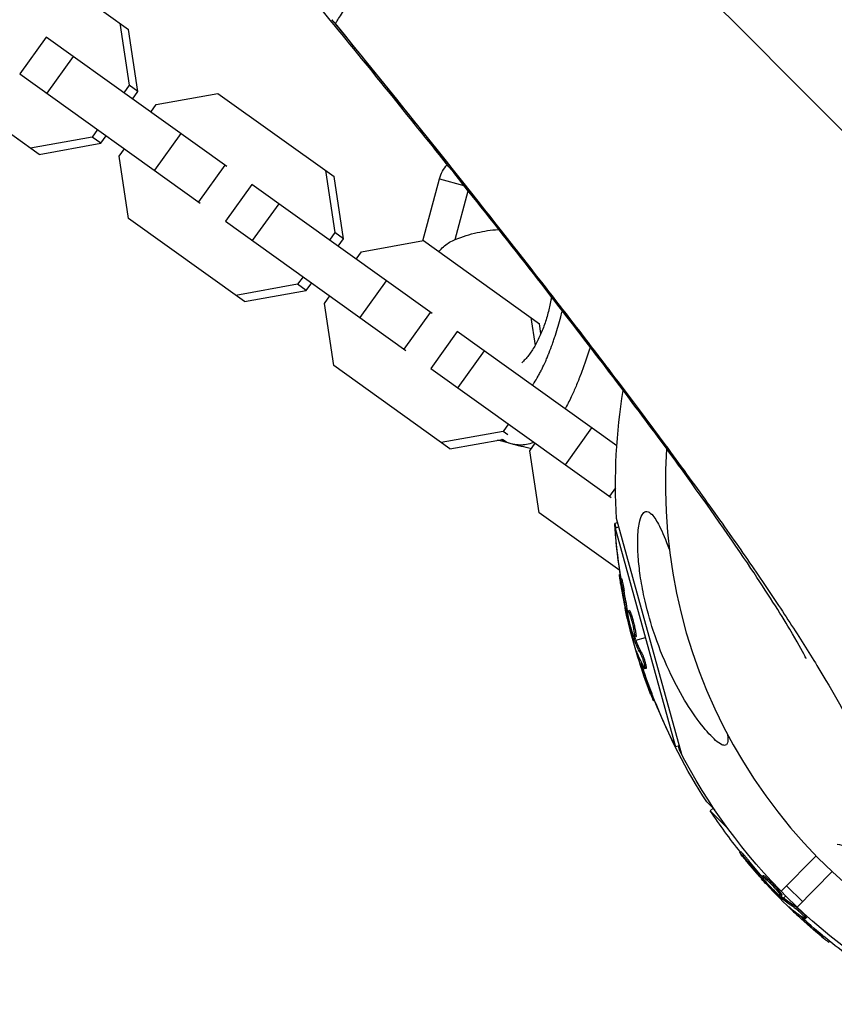
# Model space of a CAD drawing. Units: millimetres. Extents: x -15710 to 9747, y -4511 to 6910.
# Drawn here: x 4792 to 4936, y -2163 to -1989 of the extents above; entities that cross this region are included whole.
import ezdxf

# ---------------------------------------------------------------- set-up
doc = ezdxf.new("R2010")
doc.units = ezdxf.units.MM
doc.header["$LTSCALE"] = 20
doc.layers.add('2d', color=230, linetype='Continuous')

msp = doc.modelspace()

# ---------------------------------------------------------------- linework, layer by layer
at = {"layer": '2d'}
for p, q in [((4790.62, -1975.8), (4811.16, -1990.52)), ((4809.63, -1989.43), (4811.29, -2000.41)), ((4812.82, -2001.51), (4811.16, -1990.52)), ((4847.75, -1989.58), (4847.75, -1989.46)), ((4796.59, -1991.89), (4791.93, -1998.4)), ((4828.51, -2014.76), (4796.59, -1991.89)), ((4801.37, -1995.31), (4796.71, -2001.82)), ((4795.32, -2012.63), (4774.78, -1997.92)), ((4791.93, -1998.4), (4823.85, -2021.26)), ((4811.29, -2000.41), (4810.34, -2001.74)), ((4812.82, -2001.51), (4811.29, -2000.41)), ((4811.87, -2002.84), (4812.82, -2001.51)), ((4816.03, -2003.81), (4826.96, -2001.84)), ((4826.96, -2001.84), (4847.51, -2016.56)), ((4815.08, -2005.14), (4816.03, -2003.81)), ((4805.68, -2008.24), (4804.73, -2009.57)), ((4804.73, -2009.57), (4793.79, -2011.54)), ((4806.26, -2010.67), (4804.73, -2009.57)), ((4806.26, -2010.67), (4807.21, -2009.34)), ((4820.38, -2008.94), (4815.72, -2015.44)), ((4795.32, -2012.63), (4806.26, -2010.67)), ((4809.47, -2012.97), (4810.42, -2011.64)), ((4811.12, -2023.95), (4809.47, -2012.97)), ((4828.2, -2014.54), (4823.54, -2021.04)), ((4845.98, -2015.47), (4847.63, -2026.45)), ((4849.16, -2027.55), (4847.51, -2016.56)), ((4863.23, -2027.9), (4866.16, -2016.96)), ((4866.16, -2016.96), (4870.48, -2018.11)), ((4832.94, -2017.93), (4828.28, -2024.44)), ((4864.86, -2040.8), (4832.94, -2017.93)), ((4868.94, -2027.67), (4871.24, -2019.07)), ((4837.71, -2021.35), (4833.05, -2027.86)), ((4831.67, -2038.67), (4811.12, -2023.95)), ((4828.28, -2024.44), (4860.2, -2047.3)), ((4847.63, -2026.45), (4846.68, -2027.78)), ((4849.16, -2027.55), (4847.63, -2026.45)), ((4848.21, -2028.88), (4849.16, -2027.55)), ((4852.37, -2029.85), (4863.31, -2027.88)), ((4863.31, -2027.88), (4883.85, -2042.6)), ((4851.42, -2031.18), (4852.37, -2029.85)), ((4842.02, -2034.28), (4841.07, -2035.61)), ((4841.07, -2035.61), (4830.14, -2037.58)), ((4842.6, -2036.71), (4841.07, -2035.61)), ((4842.6, -2036.71), (4843.55, -2035.38)), ((4856.73, -2034.98), (4852.07, -2041.48)), ((4831.67, -2038.67), (4842.6, -2036.71)), ((4845.81, -2039.01), (4846.76, -2037.68)), ((4847.47, -2049.99), (4845.81, -2039.01)), ((4864.54, -2040.58), (4859.88, -2047.08)), ((4882.32, -2041.51), (4883.07, -2046.45)), ((4884.11, -2044.32), (4883.85, -2042.6)), ((4869.28, -2043.97), (4864.63, -2050.48)), ((4897.53, -2064.21), (4869.28, -2043.97)), ((4874.06, -2047.39), (4869.4, -2053.89)), ((4868.01, -2064.71), (4847.47, -2049.99)), ((4884.87, -2049.36), (4884.87, -2049.36)), ((4864.63, -2050.48), (4896.54, -2073.34)), ((4883.83, -2051.49), (4883.83, -2051.49)), ((4878.37, -2060.32), (4877.42, -2061.65)), ((4877.42, -2061.65), (4866.48, -2063.62)), ((4878.28, -2062.27), (4877.42, -2061.65)), ((4893.07, -2061.01), (4888.41, -2067.52)), ((4868.01, -2064.71), (4877.3, -2063.04)), ((4878.47, -2063.74), (4876.45, -2063.2)), ((4882.16, -2065.05), (4883.11, -2063.72)), ((4883.81, -2076.03), (4882.16, -2065.05)), ((4897.3, -2071.63), (4896.23, -2073.12)), ((4898.05, -2086.23), (4883.81, -2076.03)), ((4897.67, -2077.79), (4897.17, -2077.92)), ((4897.17, -2077.92), (4897.38, -2078.73)), ((4909.02, -2118.8), (4897.47, -2077.07)), ((4897.89, -2078.59), (4897.23, -2078.78)), ((4897.23, -2078.78), (4907.94, -2117.46)), ((4898.15, -2086.89), (4898, -2086.93)), ((4898.38, -2087.71), (4898.14, -2087.77)), ((4898.82, -2089.82), (4898.58, -2089.89)), ((4899.75, -2093.34), (4899.51, -2093.41)), ((4899.51, -2093.9), (4899.33, -2093.95)), ((4899.6, -2094.51), (4899.46, -2094.55)), ((4900.06, -2093.97), (4899.82, -2094.04)), ((4900.24, -2095.49), (4900.24, -2095.49)), ((4900.24, -2095.49), (4900.24, -2095.49)), ((4900.61, -2097.19), (4900.61, -2097.19)), ((4900.2, -2097.89), (4900.2, -2097.89)), ((4900.43, -2098.71), (4900.64, -2098.66)), ((4900.75, -2098.23), (4900.51, -2098.3)), ((4900.81, -2098.4), (4900.57, -2098.47)), ((4900.9, -2098), (4900.66, -2098.06)), ((4900.88, -2098.59), (4902.58, -2098.12)), ((4901.15, -2100.87), (4901.08, -2100.89)), ((4901.91, -2100.75), (4901.67, -2100.82)), ((4901.92, -2102.79), (4901.67, -2102.86)), ((4902.44, -2103.13), (4902.44, -2103.13)), ((4902.72, -2103.56), (4902.48, -2103.63)), ((4903.66, -2107.76), (4903.42, -2107.83)), ((4904.24, -2109.25), (4904.01, -2109.31)), ((4908.6, -2117.28), (4907.94, -2117.46)), ((4908.63, -2118.04), (4908.44, -2117.32)), ((4914.86, -2128.59), (4913.44, -2127.17)), ((4914.56, -2128.29), (4914.07, -2128.78)), ((4914.07, -2128.78), (4917.16, -2131.87)), ((4919.47, -2135.98), (4919.3, -2136.16)), ((4926.6, -2143), (4932.79, -2136.72)), ((4920.9, -2137.6), (4920.72, -2137.78)), ((4923.45, -2140.2), (4923.27, -2140.38)), ((4924.03, -2140.6), (4923.85, -2140.78)), ((4935.64, -2139.52), (4929.46, -2145.81)), ((4923.51, -2140.82), (4923.38, -2140.95)), ((4923.89, -2141.29), (4923.79, -2141.4)), ((4924.93, -2141.83), (4924.93, -2141.83)), ((4924.93, -2141.83), (4924.93, -2141.83)), ((4930.42, -2144.83), (4927.57, -2142.02)), ((4926.72, -2143.97), (4926.55, -2144.14)), ((4926.74, -2143.69), (4926.56, -2143.87)), ((4926.86, -2144.09), (4926.68, -2144.27)), ((4927.02, -2144.21), (4927.41, -2143.82)), ((4926.68, -2144.55), (4926.84, -2144.39)), ((4928.98, -2145.59), (4928.8, -2145.77)), ((4928.37, -2146.07), (4928.32, -2146.12)), ((4929.99, -2147.36), (4929.81, -2147.54)), ((4930.61, -2147.39), (4930.61, -2147.39)), ((4931.07, -2147.64), (4930.89, -2147.81)), ((4933.95, -2150.83), (4933.77, -2151)), ((4935.19, -2151.84), (4935.02, -2152))]:
    msp.add_line(p, q, dxfattribs=at)
at = {"layer": '2d', "extrusion": (0, 0, -1)}
for centre, radius, start, end in [((-4871.96, -2018.51), 6, 15, 42.6921), ((-5000.12, -2071.12), 102.82, 356.6813, 9.3642), ((-4899.51, -1985.22), 81.29, 282.1425, 284.7379), ((-4999.45, -2071.29), 102.5, 351.2489, 356.292), ((-4999.45, -2071.3), 102.5, 350.7738, 355.8169), ((-4999.21, -2071.36), 102.5, 344.7603, 347.1677), ((-4999.21, -2071.37), 102.5, 339.0036, 346.6926), ((-4999.45, -2071.3), 102.5, 333.2329, 339.0037), ((-4999.82, -2071.41), 102.82, 327.1564, 338.404), ((-5000.12, -2071.12), 102.82, 296.6813, 332.8436), ((-4999.34, -2071.89), 102.5, 321.2489, 326.292), ((-4999.16, -2072.07), 102.5, 309.4787, 317.1677), ((-4999.34, -2071.89), 102.5, 303.708, 309.4788)]:
    msp.add_arc(centre, radius, start, end, dxfattribs=at)
at = {"layer": '2d'}
msp.add_arc((5000.12, -2071.12), 94, 176.0845, 246.8016, dxfattribs=at)
at = {"layer": '2d', "extrusion": (0, 0, -1)}
for centre, major_axis, ratio, start_param, end_param in [((4880.03, -2057.94), (1.55, 5.8), 0.808568, 3.141593, 3.452639), ((4999.43, -2072.15), (98.76, 27.34), 0.926659, 3.201605, 3.245104), ((4999.67, -2072.08), (98.76, 27.34), 0.926659, 3.206029, 3.245104), ((4998.46, -2068.65), (98.74, 27.34), 0.473523, 3.083454, 3.087544), ((4998.46, -2068.65), (98.74, 27.34), 0.473523, 3.034641, 3.083454), ((4998.7, -2068.58), (98.74, 27.34), 0.473523, 3.083454, 3.087544), ((4998.7, -2068.58), (98.74, 27.34), 0.473523, 3.034641, 3.083454), ((4999.28, -2071.61), (98.77, 27.35), 0.987104, 3.049326, 3.10138), ((4999.52, -2071.55), (98.77, 27.35), 0.987104, 3.049326, 3.10138), ((4999.74, -2072.64), (72.46, 72.46), 0.926659, 3.201605, 3.245104), ((4999.91, -2072.47), (72.46, 72.46), 0.926659, 3.206029, 3.245104), ((4997.35, -2069.9), (72.44, 72.44), 0.473523, 3.083454, 3.087544), ((4997.35, -2069.9), (72.44, 72.44), 0.473523, 3.034641, 3.083454), ((4997.17, -2070.08), (72.44, 72.44), 0.473523, 3.083454, 3.087544), ((4997.17, -2070.08), (72.44, 72.44), 0.473523, 3.034641, 3.083454), ((4999.34, -2072.25), (72.47, 72.47), 0.987104, 3.049326, 3.10138), ((4999.52, -2072.07), (72.47, 72.47), 0.987104, 3.049326, 3.10138)]:
    msp.add_ellipse(centre, major_axis=major_axis, ratio=ratio, start_param=start_param, end_param=end_param, dxfattribs=at)
at = {"layer": '2d'}
for centre, major_axis in [((4999.21, -2071.37), (98.78, 27.35)), ((4999.17, -2072.07), (72.48, 72.48))]:
    msp.add_ellipse(centre, major_axis=major_axis, ratio=0.465742, start_param=3.183029, end_param=3.24863, dxfattribs=at)
for points, knots in [([(4915.26, -1915.71), (4922.83, -1921.91), (4930.09, -1927.82), (4948.97, -1943.02), (4959.98, -1951.71), (4979.94, -1967.13), (4988.93, -1973.88), (5004.59, -1985.26), (5011.34, -1989.96), (5022.08, -1997.04), (5026.24, -1999.55), (5029.99, -2001.62), (5030.81, -2002.02), (5030.81, -2002.02)], [0.34636, 0.34636, 0.34636, 0.34636, 10.001062, 10.001062, 26.557316, 26.557316, 42.926423, 42.926423, 58.875069, 58.875069, 73.921561, 73.921561, 81.841378, 81.841378, 81.841378, 81.841378]), ([(4847.75, -1989.46), (4847.76, -1989.47), (4847.81, -1989.4), (4848, -1989.12), (4848.14, -1988.9), (4848.68, -1988.03), (4849.21, -1987.18), (4850.1, -1985.8), (4850.3, -1985.51), (4850.71, -1984.9), (4850.92, -1984.58), (4851.62, -1983.57), (4852.13, -1982.85), (4853.25, -1981.34), (4853.86, -1980.53), (4855.21, -1978.86), (4855.94, -1977.99), (4858.33, -1975.29), (4860.14, -1973.42), (4862.72, -1971.08), (4863.25, -1970.61), (4864.35, -1969.67), (4864.92, -1969.2), (4866.65, -1967.81), (4867.86, -1966.9), (4870.38, -1965.14), (4871.69, -1964.29), (4873.75, -1963.05), (4874.45, -1962.65), (4875.87, -1961.86), (4876.59, -1961.48), (4878.77, -1960.38), (4880.24, -1959.7), (4883.26, -1958.45), (4884.79, -1957.88), (4886.36, -1957.36)], [0, 0, 0, 0, 0.0625, 0.0625, 0.125, 0.125, 0.25, 0.25, 0.28125, 0.28125, 0.3125, 0.3125, 0.375, 0.375, 0.4375, 0.4375, 0.5, 0.5, 0.625, 0.625, 0.65625, 0.65625, 0.6875, 0.6875, 0.75, 0.75, 0.8125, 0.8125, 0.84375, 0.84375, 0.875, 0.875, 0.9375, 0.9375, 1, 1, 1, 1]), ([(4931.02, -2101.81), (4931.02, -2101.81), (4930.94, -2101.63), (4930.36, -2100.51), (4929.45, -2098.83), (4926.47, -2093.84), (4924.15, -2090.18), (4917.91, -2080.84), (4913.78, -2074.93), (4903.66, -2060.99), (4897.52, -2052.79), (4883.32, -2034.32), (4875.16, -2023.94), (4859.47, -2004.36), (4852.31, -1995.53), (4844.71, -1986.26)], [24.981419, 24.981419, 24.981419, 24.981419, 28.649623, 28.649623, 38.002405, 38.002405, 49.826248, 49.826248, 63.611447, 63.611447, 78.733879, 78.733879, 94.650801, 94.650801, 106.483029, 106.483029, 106.483029, 106.483029]), ([(4847.75, -1989.58), (4852, -1994.8), (4856.11, -1999.89), (4864.07, -2009.77), (4867.91, -2014.58), (4879.01, -2028.57), (4885.86, -2037.33), (4892.15, -2045.53)], [0, 0, 0, 0, 0.0676069, 0.0676069, 0.1352138, 0.1352138, 0.2704275, 0.2704275, 0.2704275, 0.2704275]), ([(4868.94, -2027.67), (4870.25, -2027.15), (4871.54, -2026.76), (4873.43, -2026.32), (4874.06, -2026.21), (4875.29, -2026.02), (4875.91, -2025.95), (4876.55, -2025.92), (4876.61, -2025.91), (4876.66, -2025.91)], [0.057766669, 0.057766669, 0.057766669, 0.057766669, 0.062497287, 0.062497287, 0.064862596, 0.064862596, 0.067227906, 0.067227906, 0.067443445, 0.067443445, 0.067443445, 0.067443445]), ([(4866.05, -2029.85), (4866.12, -2029.76), (4866.2, -2029.67), (4866.52, -2029.3), (4866.79, -2029.04), (4867.35, -2028.56), (4867.64, -2028.35), (4868.27, -2027.97), (4868.6, -2027.8), (4868.94, -2027.67)], [0.015688918, 0.015688918, 0.015688918, 0.015688918, 0.016058766, 0.016058766, 0.017294572, 0.017294572, 0.018530379, 0.018530379, 0.019766186, 0.019766186, 0.019766186, 0.019766186]), ([(4885.97, -2037.79), (4885.93, -2038), (4885.9, -2038.21), (4885.79, -2038.8), (4885.72, -2039.18), (4885.54, -2039.96), (4885.45, -2040.35), (4885.34, -2040.73)], [0.092602947, 0.092602947, 0.092602947, 0.092602947, 0.093246305, 0.093246305, 0.09442896, 0.09442896, 0.095611615, 0.095611615, 0.095611615, 0.095611615]), ([(4885.34, -2040.73), (4885.24, -2041.12), (4885.13, -2041.5), (4884.89, -2042.26), (4884.77, -2042.63), (4884.37, -2043.73), (4884.08, -2044.43), (4883.45, -2045.77), (4883.11, -2046.4), (4882.39, -2047.56), (4882.02, -2048.08), (4881.42, -2048.79), (4881.21, -2049.01), (4880.9, -2049.32), (4880.8, -2049.41), (4880.7, -2049.5)], [0.09561161, 0.09561161, 0.09561161, 0.09561161, 0.09679235, 0.09679235, 0.09797309, 0.09797309, 0.10033456, 0.10033456, 0.10269604, 0.10269604, 0.10505751, 0.10505751, 0.10623825, 0.10623825, 0.10680912, 0.10680912, 0.10680912, 0.10680912]), ([(4882.59, -2053.5), (4882.62, -2053.45), (4882.69, -2053.35), (4882.77, -2053.25), (4882.83, -2053.15), (4882.86, -2053.1), (4883.14, -2052.69), (4883.38, -2052.29), (4883.73, -2051.67), (4883.91, -2051.35), (4884.11, -2050.97), (4884.19, -2050.8), (4884.25, -2050.69), (4884.28, -2050.63), (4884.52, -2050.13), (4884.74, -2049.67), (4885.05, -2048.95), (4885.21, -2048.58), (4885.39, -2048.15), (4885.46, -2047.96), (4885.51, -2047.83), (4885.54, -2047.77), (4885.76, -2047.21), (4885.95, -2046.7), (4886.22, -2045.92), (4886.36, -2045.53), (4886.49, -2045.13), (4886.58, -2044.86), (4886.62, -2044.73), (4886.84, -2044.06), (4887, -2043.53), (4887.32, -2042.45), (4887.48, -2041.9), (4887.72, -2041), (4887.81, -2040.64), (4887.9, -2040.29)], [0.2375003, 0.2375003, 0.2375003, 0.2375003, 0.2421875, 0.2460937, 0.2460937, 0.25, 0.25, 0.28125, 0.28125, 0.296875, 0.3046875, 0.3085937, 0.3085937, 0.3125, 0.3125, 0.34375, 0.34375, 0.359375, 0.3671875, 0.3710937, 0.3710937, 0.375, 0.375, 0.40625, 0.40625, 0.421875, 0.4296875, 0.4296875, 0.4375, 0.4375, 0.46875, 0.46875, 0.5, 0.5, 0.5201531, 0.5201531, 0.5201531, 0.5201531]), ([(4892.81, -2046.68), (4892.73, -2046.94), (4892.65, -2047.19), (4892.12, -2048.88), (4891.64, -2050.25), (4891.14, -2051.57), (4891.13, -2051.59), (4891.12, -2051.64), (4891.09, -2051.7), (4891.03, -2051.86), (4890.91, -2052.17), (4890.67, -2052.78), (4890.46, -2053.29), (4890.04, -2054.28), (4889.76, -2054.92), (4889.11, -2056.28), (4888.75, -2056.99), (4888.38, -2057.65)], [0.551186, 0.551186, 0.551186, 0.551186, 0.5623603, 0.5623603, 0.6248803, 0.6248803, 0.6258572, 0.6258572, 0.626834, 0.6287878, 0.6326953, 0.6405103, 0.6561403, 0.6561403, 0.6874002, 0.6874002, 0.727068, 0.727068, 0.727068, 0.727068]), ([(4892.15, -2045.53), (4892.92, -2046.54), (4893.68, -2047.52), (4895.18, -2049.49), (4895.92, -2050.46), (4898.12, -2053.36), (4899.55, -2055.26), (4903.75, -2060.85), (4906.41, -2064.44), (4911.48, -2071.37), (4913.88, -2074.7), (4918.41, -2081.09), (4920.55, -2084.15), (4924.54, -2090.01), (4926.41, -2092.8), (4929.87, -2098.12), (4931.47, -2100.65), (4935.86, -2107.83), (4938.25, -2112.08), (4941.03, -2117.66), (4941.82, -2119.39), (4943.14, -2122.57), (4943.66, -2124.03), (4944.44, -2126.67), (4944.69, -2127.86), (4944.93, -2129.97), (4944.92, -2130.89), (4944.47, -2133.25), (4943.63, -2134.29), (4941.57, -2135.05), (4940.75, -2135.16), (4938.84, -2135.13), (4937.75, -2134.98), (4936.53, -2134.69)], [0.288031, 0.288031, 0.288031, 0.288031, 0.304479, 0.304479, 0.320928, 0.320928, 0.353824, 0.353824, 0.419618, 0.419618, 0.485411, 0.485411, 0.551204, 0.551204, 0.616997, 0.616997, 0.68279, 0.68279, 0.814377, 0.814377, 0.88017, 0.88017, 0.945963, 0.945963, 1.011756, 1.011756, 1.077549, 1.077549, 1.209136, 1.209136, 1.274929, 1.274929, 1.340722, 1.340722, 1.340722, 1.340722]), ([(4882.87, -2063.55), (4882.73, -2063.61), (4882.59, -2063.67), (4882.06, -2063.85), (4881.66, -2063.95), (4881.24, -2064.01), (4881.22, -2064.01), (4881.17, -2064.01), (4881.09, -2064.02), (4880.92, -2064.04), (4880.58, -2064.06), (4880.28, -2064.05), (4879.67, -2064.01), (4879.26, -2063.94), (4878.83, -2063.83)], [0.8946173, 0.8946173, 0.8946173, 0.8946173, 0.9062201, 0.9062201, 0.93748, 0.93748, 0.9394338, 0.9394338, 0.9413875, 0.945295, 0.95311, 0.96874, 0.96874, 1, 1, 1, 1]), ([(4917.11, -2115.24), (4917.16, -2115.52), (4917.18, -2115.79), (4917.2, -2116.38), (4917.17, -2116.67), (4916.99, -2117.04), (4916.87, -2117.14), (4916.55, -2117.2), (4916.35, -2117.16), (4915.79, -2116.91), (4915.39, -2116.62), (4914.28, -2115.65), (4913.41, -2114.7), (4911.47, -2112.22), (4910.45, -2110.7), (4908.54, -2107.51), (4907.61, -2105.75), (4905.72, -2101.7), (4904.78, -2099.32), (4903.36, -2094.95), (4902.81, -2092.95), (4902.1, -2089.68), (4901.86, -2088.4), (4901.52, -2086.04), (4901.4, -2084.93), (4901.23, -2082.63), (4901.2, -2081.42), (4901.29, -2079.14), (4901.42, -2078.19), (4901.75, -2076.9), (4901.94, -2076.45), (4902.38, -2075.9), (4902.61, -2075.79), (4903.12, -2075.83), (4903.39, -2075.99), (4903.66, -2076.26)], [20.42795, 20.42795, 20.42795, 20.42795, 21.852266, 21.852266, 23.833908, 23.833908, 25.455354, 25.455354, 27.237915, 27.237915, 30.065329, 30.065329, 35.581787, 35.581787, 41.843779, 41.843779, 48.495538, 48.495538, 56.766653, 56.766653, 63.301413, 63.301413, 67.391587, 67.391587, 70.925513, 70.925513, 74.916377, 74.916377, 79.059186, 79.059186, 82.355636, 82.355636, 85.343832, 85.343832, 88.422264, 88.422264, 88.422264, 88.422264]), ([(4903.66, -2076.26), (4903.7, -2076.29), (4903.73, -2076.32), (4904.2, -2076.82), (4904.64, -2077.54), (4905.6, -2079.44), (4906.18, -2080.82), (4906.81, -2082.49)], [-27.995007, -27.995007, -27.995007, -27.995007, -27.628902, -27.628902, -22.714655, -22.714655, -16.411043, -16.411043, -16.411043, -16.411043]), ([(4898.1, -2087.89), (4898.08, -2087.73), (4898.05, -2087.58), (4898.04, -2087.45), (4898.02, -2087.32), (4898.01, -2087.2), (4898, -2087.12), (4897.99, -2087.04), (4897.99, -2086.98), (4897.99, -2086.95), (4898, -2086.92), (4898.01, -2086.92), (4898.02, -2086.95), (4898.03, -2086.98), (4898.05, -2087.04), (4898.07, -2087.12), (4898.09, -2087.21), (4898.12, -2087.32), (4898.14, -2087.45), (4898.16, -2087.54), (4898.18, -2087.64), (4898.2, -2087.75)], [0, 0, 0, 0, 0.1085717, 0.1085717, 0.1085717, 0.2172619, 0.2172619, 0.2172619, 0.3257168, 0.3257168, 0.3257168, 0.4336225, 0.4336225, 0.4336225, 0.5409829, 0.5409829, 0.5409829, 0.6480425, 0.6480425, 0.6480425, 0.7248156, 0.7248156, 0.7248156, 0.7248156]), ([(4898.1, -2087.89), (4898.13, -2088.12), (4898.17, -2088.33), (4898.22, -2088.64), (4898.24, -2088.8), (4898.27, -2088.97), (4898.28, -2089.06), (4898.29, -2089.1), (4898.29, -2089.12), (4898.3, -2089.13), (4898.32, -2089.25), (4898.34, -2089.41), (4898.37, -2089.59), (4898.39, -2089.67), (4898.4, -2089.72), (4898.4, -2089.74), (4898.42, -2089.88), (4898.45, -2090.04), (4898.48, -2090.22), (4898.5, -2090.31), (4898.51, -2090.34), (4898.51, -2090.37), (4898.51, -2090.38), (4898.53, -2090.5), (4898.56, -2090.66), (4898.6, -2090.84), (4898.61, -2090.93), (4898.62, -2090.97), (4898.62, -2090.99), (4898.63, -2091), (4898.65, -2091.12), (4898.68, -2091.28), (4898.71, -2091.46), (4898.73, -2091.55), (4898.74, -2091.59), (4898.74, -2091.61), (4898.75, -2091.62), (4898.77, -2091.75), (4898.8, -2091.91), (4898.84, -2092.09), (4898.85, -2092.17), (4898.86, -2092.21), (4898.87, -2092.23), (4898.87, -2092.25), (4898.92, -2092.48), (4898.96, -2092.69), (4899, -2092.88)], [0, 0, 0, 0, 0.125, 0.125, 0.1875, 0.21875, 0.234375, 0.242188, 0.242188, 0.25, 0.25, 0.3125, 0.34375, 0.359375, 0.359375, 0.375, 0.375, 0.4375, 0.46875, 0.484375, 0.492188, 0.492188, 0.5, 0.5, 0.5625, 0.59375, 0.609375, 0.617188, 0.617188, 0.625, 0.625, 0.6875, 0.71875, 0.734375, 0.742188, 0.742188, 0.75, 0.75, 0.8125, 0.84375, 0.859375, 0.867188, 0.867188, 0.875, 0.875, 1, 1, 1, 1]), ([(4898.24, -2088.74), (4898.22, -2088.58), (4898.19, -2088.42), (4898.18, -2088.29), (4898.16, -2088.16), (4898.15, -2088.05), (4898.14, -2087.97), (4898.13, -2087.88), (4898.13, -2087.82), (4898.13, -2087.79), (4898.13, -2087.77), (4898.14, -2087.77), (4898.15, -2087.8), (4898.17, -2087.83), (4898.18, -2087.88), (4898.21, -2087.97), (4898.23, -2088.05), (4898.25, -2088.16), (4898.28, -2088.29), (4898.31, -2088.42), (4898.34, -2088.57), (4898.37, -2088.73), (4898.4, -2088.89), (4898.44, -2089.06), (4898.47, -2089.24), (4898.5, -2089.41), (4898.53, -2089.59), (4898.56, -2089.75), (4898.56, -2089.8), (4898.57, -2089.85), (4898.58, -2089.89)], [0, 0, 0, 0, 0.108572, 0.108572, 0.108572, 0.217262, 0.217262, 0.217262, 0.325717, 0.325717, 0.325717, 0.433622, 0.433622, 0.433622, 0.540983, 0.540983, 0.540983, 0.648042, 0.648042, 0.648042, 0.755174, 0.755174, 0.755174, 0.862717, 0.862717, 0.862717, 0.970831, 0.970831, 0.970831, 1, 1, 1, 1]), ([(4898.38, -2087.71), (4898.38, -2087.71), (4898.38, -2087.71), (4898.39, -2087.7), (4898.4, -2087.74), (4898.43, -2087.85), (4898.45, -2087.9), (4898.47, -2088.01), (4898.49, -2088.08), (4898.54, -2088.29), (4898.57, -2088.46), (4898.63, -2088.73), (4898.65, -2088.83), (4898.68, -2089.03), (4898.7, -2089.13), (4898.74, -2089.33), (4898.75, -2089.43), (4898.79, -2089.63), (4898.8, -2089.73), (4898.82, -2089.82)], [0.3749154, 0.3749154, 0.3749154, 0.3749154, 0.375, 0.375, 0.5, 0.5, 0.5625, 0.5625, 0.625, 0.625, 0.75, 0.75, 0.8125, 0.8125, 0.875, 0.875, 0.9375, 0.9375, 1, 1, 1, 1]), ([(4898.24, -2088.74), (4898.28, -2088.96), (4898.31, -2089.18), (4898.37, -2089.49), (4898.39, -2089.64), (4898.42, -2089.82), (4898.44, -2089.9), (4898.44, -2089.94), (4898.45, -2089.96), (4898.45, -2089.97), (4898.47, -2090.1), (4898.5, -2090.25), (4898.53, -2090.43), (4898.54, -2090.51), (4898.55, -2090.56), (4898.56, -2090.58), (4898.58, -2090.72), (4898.61, -2090.88), (4898.64, -2091.06), (4898.66, -2091.15), (4898.67, -2091.18), (4898.67, -2091.21), (4898.67, -2091.22), (4898.7, -2091.34), (4898.73, -2091.5), (4898.76, -2091.68), (4898.78, -2091.77), (4898.79, -2091.81), (4898.79, -2091.83), (4898.79, -2091.84), (4898.82, -2091.97), (4898.85, -2092.12), (4898.89, -2092.3), (4898.9, -2092.39), (4898.91, -2092.43), (4898.92, -2092.45), (4898.92, -2092.46), (4898.94, -2092.59), (4898.98, -2092.75), (4899.01, -2092.92), (4899.03, -2093.01), (4899.04, -2093.05), (4899.05, -2093.07), (4899.05, -2093.08), (4899.1, -2093.32), (4899.14, -2093.52), (4899.18, -2093.72)], [0, 0, 0, 0, 0.125, 0.125, 0.1875, 0.21875, 0.234375, 0.242188, 0.242188, 0.25, 0.25, 0.3125, 0.34375, 0.359375, 0.359375, 0.375, 0.375, 0.4375, 0.46875, 0.484375, 0.492188, 0.492188, 0.5, 0.5, 0.5625, 0.59375, 0.609375, 0.617188, 0.617188, 0.625, 0.625, 0.6875, 0.71875, 0.734375, 0.742188, 0.742188, 0.75, 0.75, 0.8125, 0.84375, 0.859375, 0.867188, 0.867188, 0.875, 0.875, 1, 1, 1, 1]), ([(4900.35, -2097.43), (4900.2, -2097.01), (4900.03, -2096.41), (4899.73, -2095.19), (4899.61, -2094.57), (4899.47, -2093.69), (4899.46, -2093.42), (4899.56, -2093.39), (4899.68, -2093.62), (4899.82, -2094.03)], [0, 0, 0, 0, 0.125, 0.125, 0.25, 0.25, 0.375, 0.375, 0.4988549, 0.4988549, 0.4988549, 0.4988549]), ([(4899.75, -2093.34), (4899.76, -2093.34), (4899.77, -2093.34), (4899.78, -2093.35), (4899.79, -2093.36), (4899.81, -2093.38), (4899.82, -2093.4), (4899.85, -2093.44), (4899.86, -2093.46), (4899.9, -2093.55), (4899.93, -2093.61), (4899.98, -2093.73), (4899.99, -2093.78), (4900.03, -2093.87), (4900.04, -2093.91), (4900.06, -2093.96)], [1.375782, 1.375782, 1.375782, 1.375782, 1.3906242, 1.3906242, 1.4062492, 1.4062492, 1.4218741, 1.4218741, 1.4374991, 1.4374991, 1.4687491, 1.4687491, 1.484374, 1.484374, 1.4988524, 1.4988524, 1.4988524, 1.4988524]), ([(4899.33, -2093.95), (4899.34, -2094.03), (4899.36, -2094.11), (4899.38, -2094.19), (4899.4, -2094.28), (4899.42, -2094.36), (4899.44, -2094.44), (4899.44, -2094.48), (4899.45, -2094.51), (4899.46, -2094.55)], [0, 0, 0, 0, 0.404397, 0.404397, 0.404397, 0.80918, 0.80918, 0.80918, 1, 1, 1, 1]), ([(4900.51, -2098.3), (4900.41, -2097.98), (4900.32, -2097.68), (4900.14, -2097.05), (4900.05, -2096.74), (4899.88, -2096.11), (4899.79, -2095.8), (4899.67, -2095.33), (4899.62, -2095.17), (4899.54, -2094.86), (4899.5, -2094.71), (4899.46, -2094.55)], [0, 0, 0, 0, 0.25, 0.25, 0.5, 0.5, 0.75, 0.75, 0.875, 0.875, 1, 1, 1, 1]), ([(4899.82, -2094.04), (4899.96, -2094.46), (4900.14, -2095.06), (4900.44, -2096.28), (4900.56, -2096.89), (4900.7, -2097.78), (4900.71, -2098.05), (4900.61, -2098.08), (4900.5, -2097.86), (4900.35, -2097.44)], [0.5, 0.5, 0.5, 0.5, 0.625, 0.625, 0.75, 0.75, 0.875, 0.875, 0.9988689, 0.9988689, 0.9988689, 0.9988689]), ([(4900.06, -2093.97), (4900.1, -2094.08), (4900.13, -2094.19), (4900.21, -2094.44), (4900.25, -2094.58), (4900.33, -2094.86), (4900.37, -2095), (4900.43, -2095.22), (4900.45, -2095.3), (4900.49, -2095.45), (4900.51, -2095.53), (4900.56, -2095.75), (4900.6, -2095.91), (4900.65, -2096.13), (4900.67, -2096.21), (4900.7, -2096.35), (4900.72, -2096.43), (4900.76, -2096.64), (4900.79, -2096.78), (4900.82, -2096.97), (4900.83, -2097.04), (4900.86, -2097.16), (4900.86, -2097.21), (4900.88, -2097.32), (4900.89, -2097.38), (4900.9, -2097.48), (4900.91, -2097.52), (4900.92, -2097.61), (4900.92, -2097.65), (4900.93, -2097.73), (4900.93, -2097.76), (4900.93, -2097.81), (4900.93, -2097.82), (4900.93, -2097.85), (4900.93, -2097.89), (4900.93, -2097.92), (4900.93, -2097.94), (4900.93, -2097.95), (4900.92, -2097.95), (4900.92, -2097.96), (4900.91, -2097.99), (4900.91, -2097.99), (4900.9, -2098), (4900.9, -2098), (4900.9, -2098)], [0.499999, 0.499999, 0.499999, 0.499999, 0.5312491, 0.5312491, 0.5624991, 0.5624991, 0.5937492, 0.5937492, 0.6093742, 0.6093742, 0.6249992, 0.6249992, 0.6562493, 0.6562493, 0.6718743, 0.6718743, 0.6874994, 0.6874994, 0.7187494, 0.7187494, 0.7343745, 0.7343745, 0.7499995, 0.7499995, 0.7656245, 0.7656245, 0.7812496, 0.7812496, 0.7968746, 0.7968746, 0.8124996, 0.8124996, 0.8203121, 0.8203121, 0.8281247, 0.8437497, 0.8437497, 0.8476559, 0.8476559, 0.8515622, 0.8593747, 0.8749997, 0.8749997, 0.8758243, 0.8758243, 0.8758243, 0.8758243]), ([(4900.51, -2098.3), (4900.52, -2098.34), (4900.53, -2098.37), (4900.54, -2098.4), (4900.55, -2098.43), (4900.56, -2098.45), (4900.57, -2098.47)], [0, 0, 0, 0, 0.536906, 0.536906, 0.536906, 1, 1, 1, 1]), ([(4901.04, -2100.6), (4901.02, -2100.53), (4900.99, -2100.48), (4900.98, -2100.46), (4900.97, -2100.43), (4900.97, -2100.44), (4900.97, -2100.47), (4900.98, -2100.5), (4900.99, -2100.56), (4901.01, -2100.65), (4901.03, -2100.71), (4901.05, -2100.8), (4901.08, -2100.89)], [0, 0, 0, 0, 0.263282, 0.263282, 0.263282, 0.526692, 0.526692, 0.526692, 0.789921, 0.789921, 0.789921, 1, 1, 1, 1]), ([(4901.67, -2100.82), (4901.71, -2100.89), (4901.76, -2101), (4901.81, -2101.12), (4901.86, -2101.24), (4901.91, -2101.38), (4901.97, -2101.53), (4902.03, -2101.68), (4902.08, -2101.85), (4902.14, -2102.01), (4902.19, -2102.18), (4902.24, -2102.35), (4902.29, -2102.51), (4902.33, -2102.67), (4902.37, -2102.83), (4902.41, -2102.96), (4902.44, -2103.1), (4902.47, -2103.23), (4902.48, -2103.33), (4902.5, -2103.43), (4902.51, -2103.51), (4902.51, -2103.56), (4902.51, -2103.61), (4902.49, -2103.63), (4902.47, -2103.63), (4902.45, -2103.63), (4902.43, -2103.6), (4902.39, -2103.54), (4902.38, -2103.52), (4902.37, -2103.5), (4902.36, -2103.48)], [0, 0, 0, 0, 0.108263, 0.108263, 0.108263, 0.216637, 0.216637, 0.216637, 0.324631, 0.324631, 0.324631, 0.431995, 0.431995, 0.431995, 0.53889, 0.53889, 0.53889, 0.64568, 0.64568, 0.64568, 0.75277, 0.75277, 0.75277, 0.860435, 0.860435, 0.860435, 0.968703, 0.968703, 0.968703, 1, 1, 1, 1]), ([(4901.91, -2100.75), (4901.93, -2100.8), (4901.96, -2100.85), (4902.01, -2100.97), (4902.04, -2101.03), (4902.1, -2101.18), (4902.13, -2101.26), (4902.2, -2101.43), (4902.23, -2101.51), (4902.33, -2101.79), (4902.39, -2101.99), (4902.51, -2102.38), (4902.56, -2102.57), (4902.63, -2102.83), (4902.65, -2102.91), (4902.69, -2103.06), (4902.7, -2103.13), (4902.74, -2103.33), (4902.75, -2103.42), (4902.75, -2103.52), (4902.74, -2103.54), (4902.73, -2103.56), (4902.73, -2103.56), (4902.72, -2103.56), (4902.72, -2103.56), (4902.72, -2103.56)], [0, 0, 0, 0, 0.0625, 0.0625, 0.125, 0.125, 0.1875, 0.1875, 0.25, 0.25, 0.375, 0.375, 0.5, 0.5, 0.5625, 0.5625, 0.625, 0.625, 0.75, 0.75, 0.8125, 0.8125, 0.84375, 0.84375, 0.8451889, 0.8451889, 0.8451889, 0.8451889]), ([(4903.42, -2107.83), (4903.59, -2108.29), (4903.76, -2108.71), (4903.95, -2109.19), (4904, -2109.31), (4904.01, -2109.31)], [0, 0, 0, 0, 0.25, 0.25, 0.4513626, 0.4513626, 0.4513626, 0.4513626]), ([(4903.66, -2107.76), (4903.68, -2107.81), (4903.7, -2107.87), (4903.73, -2107.95), (4903.74, -2107.98), (4903.76, -2108.01), (4903.76, -2108.02), (4903.76, -2108.03)], [0, 0, 0, 0, 0.03125, 0.03125, 0.046875, 0.046875, 0.04983203, 0.04983203, 0.04983203, 0.04983203]), ([(4919.86, -2136.94), (4919.76, -2136.82), (4919.67, -2136.69), (4919.59, -2136.59), (4919.51, -2136.49), (4919.44, -2136.39), (4919.39, -2136.32), (4919.34, -2136.26), (4919.31, -2136.21), (4919.3, -2136.18), (4919.29, -2136.15), (4919.3, -2136.15), (4919.32, -2136.17), (4919.35, -2136.19), (4919.39, -2136.23), (4919.45, -2136.29), (4919.51, -2136.35), (4919.59, -2136.44), (4919.68, -2136.54), (4919.77, -2136.64), (4919.87, -2136.75), (4919.97, -2136.87), (4920.08, -2137), (4920.19, -2137.13), (4920.31, -2137.27), (4920.42, -2137.4), (4920.53, -2137.54), (4920.64, -2137.67), (4920.67, -2137.71), (4920.7, -2137.75), (4920.72, -2137.78)], [0, 0, 0, 0, 0.108572, 0.108572, 0.108572, 0.217262, 0.217262, 0.217262, 0.325717, 0.325717, 0.325717, 0.433622, 0.433622, 0.433622, 0.540983, 0.540983, 0.540983, 0.648042, 0.648042, 0.648042, 0.755174, 0.755174, 0.755174, 0.862717, 0.862717, 0.862717, 0.970831, 0.970831, 0.970831, 1, 1, 1, 1]), ([(4919.47, -2135.98), (4919.47, -2135.98), (4919.47, -2135.98), (4919.48, -2135.97), (4919.51, -2136), (4919.6, -2136.08), (4919.63, -2136.11), (4919.71, -2136.2), (4919.75, -2136.25), (4919.9, -2136.41), (4920.01, -2136.54), (4920.2, -2136.75), (4920.26, -2136.83), (4920.39, -2136.98), (4920.46, -2137.06), (4920.59, -2137.22), (4920.65, -2137.29), (4920.78, -2137.45), (4920.84, -2137.53), (4920.9, -2137.6)], [0.3749154, 0.3749154, 0.3749154, 0.3749154, 0.375, 0.375, 0.5, 0.5, 0.5625, 0.5625, 0.625, 0.625, 0.75, 0.75, 0.8125, 0.8125, 0.875, 0.875, 0.9375, 0.9375, 1, 1, 1, 1]), ([(4919.86, -2136.94), (4920.01, -2137.12), (4920.14, -2137.29), (4920.34, -2137.54), (4920.44, -2137.66), (4920.55, -2137.79), (4920.61, -2137.86), (4920.63, -2137.89), (4920.65, -2137.91), (4920.65, -2137.92), (4920.73, -2138.01), (4920.83, -2138.14), (4920.95, -2138.28), (4921, -2138.34), (4921.03, -2138.38), (4921.05, -2138.4), (4921.14, -2138.5), (4921.24, -2138.63), (4921.36, -2138.77), (4921.42, -2138.83), (4921.44, -2138.86), (4921.46, -2138.88), (4921.46, -2138.89), (4921.54, -2138.99), (4921.65, -2139.11), (4921.77, -2139.25), (4921.83, -2139.32), (4921.85, -2139.35), (4921.87, -2139.37), (4921.88, -2139.37), (4921.96, -2139.47), (4922.06, -2139.59), (4922.18, -2139.73), (4922.24, -2139.8), (4922.27, -2139.83), (4922.28, -2139.84), (4922.29, -2139.85), (4922.37, -2139.95), (4922.48, -2140.07), (4922.6, -2140.21), (4922.66, -2140.27), (4922.68, -2140.3), (4922.7, -2140.32), (4922.71, -2140.33), (4922.87, -2140.51), (4923.01, -2140.66), (4923.14, -2140.81)], [0, 0, 0, 0, 0.125, 0.125, 0.1875, 0.21875, 0.234375, 0.242188, 0.242188, 0.25, 0.25, 0.3125, 0.34375, 0.359375, 0.359375, 0.375, 0.375, 0.4375, 0.46875, 0.484375, 0.492188, 0.492188, 0.5, 0.5, 0.5625, 0.59375, 0.609375, 0.617188, 0.617188, 0.625, 0.625, 0.6875, 0.71875, 0.734375, 0.742188, 0.742188, 0.75, 0.75, 0.8125, 0.84375, 0.859375, 0.867188, 0.867188, 0.875, 0.875, 1, 1, 1, 1]), ([(4925.98, -2143.47), (4925.65, -2143.17), (4925.2, -2142.73), (4924.34, -2141.82), (4923.93, -2141.35), (4923.37, -2140.65), (4923.23, -2140.42), (4923.31, -2140.34), (4923.52, -2140.48), (4923.84, -2140.77)], [0, 0, 0, 0, 0.125, 0.125, 0.25, 0.25, 0.375, 0.375, 0.4988549, 0.4988549, 0.4988549, 0.4988549]), ([(4923.45, -2140.2), (4923.45, -2140.2), (4923.46, -2140.2), (4923.48, -2140.2), (4923.49, -2140.2), (4923.52, -2140.21), (4923.54, -2140.22), (4923.58, -2140.25), (4923.6, -2140.26), (4923.68, -2140.31), (4923.73, -2140.36), (4923.84, -2140.44), (4923.87, -2140.47), (4923.94, -2140.53), (4923.98, -2140.56), (4924.02, -2140.59)], [1.375782, 1.375782, 1.375782, 1.375782, 1.3906242, 1.3906242, 1.4062492, 1.4062492, 1.4218741, 1.4218741, 1.4374991, 1.4374991, 1.4687491, 1.4687491, 1.484374, 1.484374, 1.4988524, 1.4988524, 1.4988524, 1.4988524]), ([(4924.03, -2140.6), (4924.11, -2140.68), (4924.2, -2140.76), (4924.39, -2140.94), (4924.49, -2141.03), (4924.7, -2141.24), (4924.8, -2141.34), (4924.96, -2141.51), (4925.02, -2141.57), (4925.13, -2141.68), (4925.18, -2141.73), (4925.34, -2141.9), (4925.45, -2142.02), (4925.61, -2142.19), (4925.66, -2142.25), (4925.76, -2142.36), (4925.81, -2142.42), (4925.95, -2142.58), (4926.04, -2142.69), (4926.17, -2142.84), (4926.21, -2142.89), (4926.29, -2142.98), (4926.32, -2143.03), (4926.39, -2143.11), (4926.43, -2143.16), (4926.49, -2143.24), (4926.51, -2143.27), (4926.57, -2143.35), (4926.59, -2143.38), (4926.63, -2143.44), (4926.65, -2143.47), (4926.67, -2143.51), (4926.68, -2143.52), (4926.7, -2143.55), (4926.72, -2143.58), (4926.73, -2143.61), (4926.74, -2143.63), (4926.74, -2143.63), (4926.74, -2143.64), (4926.74, -2143.65), (4926.75, -2143.67), (4926.74, -2143.69), (4926.74, -2143.69), (4926.74, -2143.69), (4926.74, -2143.69)], [0.499999, 0.499999, 0.499999, 0.499999, 0.5312491, 0.5312491, 0.5624991, 0.5624991, 0.5937492, 0.5937492, 0.6093742, 0.6093742, 0.6249992, 0.6249992, 0.6562493, 0.6562493, 0.6718743, 0.6718743, 0.6874994, 0.6874994, 0.7187494, 0.7187494, 0.7343745, 0.7343745, 0.7499995, 0.7499995, 0.7656245, 0.7656245, 0.7812496, 0.7812496, 0.7968746, 0.7968746, 0.8124996, 0.8124996, 0.8203121, 0.8203121, 0.8281247, 0.8437497, 0.8437497, 0.8476559, 0.8476559, 0.8515622, 0.8593747, 0.8749997, 0.8749997, 0.8758243, 0.8758243, 0.8758243, 0.8758243]), ([(4923.38, -2140.95), (4923.43, -2141.01), (4923.49, -2141.07), (4923.54, -2141.13), (4923.6, -2141.19), (4923.66, -2141.26), (4923.71, -2141.32), (4923.74, -2141.34), (4923.76, -2141.37), (4923.79, -2141.4)], [0, 0, 0, 0, 0.404397, 0.404397, 0.404397, 0.80918, 0.80918, 0.80918, 1, 1, 1, 1]), ([(4926.55, -2144.14), (4926.31, -2143.92), (4926.08, -2143.7), (4925.61, -2143.24), (4925.38, -2143.02), (4924.92, -2142.56), (4924.69, -2142.33), (4924.35, -2141.98), (4924.24, -2141.86), (4924.01, -2141.63), (4923.9, -2141.52), (4923.79, -2141.4)], [0, 0, 0, 0, 0.25, 0.25, 0.5, 0.5, 0.75, 0.75, 0.875, 0.875, 1, 1, 1, 1]), ([(4923.85, -2140.78), (4924.18, -2141.07), (4924.63, -2141.51), (4925.49, -2142.42), (4925.9, -2142.89), (4926.46, -2143.6), (4926.6, -2143.83), (4926.53, -2143.91), (4926.32, -2143.77), (4925.99, -2143.48)], [0.5, 0.5, 0.5, 0.5, 0.625, 0.625, 0.75, 0.75, 0.875, 0.875, 0.9988689, 0.9988689, 0.9988689, 0.9988689]), ([(4926.55, -2144.14), (4926.58, -2144.17), (4926.61, -2144.2), (4926.63, -2144.22), (4926.65, -2144.24), (4926.67, -2144.25), (4926.68, -2144.27)], [0, 0, 0, 0, 0.536906, 0.536906, 0.536906, 1, 1, 1, 1]), ([(4928.15, -2145.89), (4928.09, -2145.84), (4928.05, -2145.8), (4928.02, -2145.79), (4928, -2145.78), (4928, -2145.78), (4928.02, -2145.81), (4928.04, -2145.83), (4928.08, -2145.88), (4928.14, -2145.94), (4928.19, -2145.99), (4928.25, -2146.05), (4928.32, -2146.12)], [0, 0, 0, 0, 0.263282, 0.263282, 0.263282, 0.526692, 0.526692, 0.526692, 0.789921, 0.789921, 0.789921, 1, 1, 1, 1]), ([(4928.8, -2145.77), (4928.87, -2145.81), (4928.96, -2145.88), (4929.07, -2145.96), (4929.17, -2146.04), (4929.29, -2146.13), (4929.41, -2146.24), (4929.54, -2146.34), (4929.67, -2146.46), (4929.8, -2146.58), (4929.92, -2146.69), (4930.05, -2146.82), (4930.17, -2146.93), (4930.29, -2147.05), (4930.4, -2147.17), (4930.5, -2147.27), (4930.6, -2147.37), (4930.68, -2147.47), (4930.74, -2147.55), (4930.81, -2147.63), (4930.85, -2147.69), (4930.88, -2147.74), (4930.9, -2147.78), (4930.91, -2147.81), (4930.89, -2147.82), (4930.87, -2147.82), (4930.83, -2147.81), (4930.77, -2147.78), (4930.75, -2147.77), (4930.73, -2147.76), (4930.71, -2147.74)], [0, 0, 0, 0, 0.108263, 0.108263, 0.108263, 0.216637, 0.216637, 0.216637, 0.324631, 0.324631, 0.324631, 0.431995, 0.431995, 0.431995, 0.53889, 0.53889, 0.53889, 0.64568, 0.64568, 0.64568, 0.75277, 0.75277, 0.75277, 0.860435, 0.860435, 0.860435, 0.968703, 0.968703, 0.968703, 1, 1, 1, 1]), ([(4928.98, -2145.59), (4929.02, -2145.62), (4929.07, -2145.65), (4929.17, -2145.73), (4929.23, -2145.77), (4929.36, -2145.87), (4929.42, -2145.92), (4929.56, -2146.04), (4929.63, -2146.1), (4929.85, -2146.29), (4930, -2146.43), (4930.3, -2146.71), (4930.44, -2146.85), (4930.63, -2147.04), (4930.69, -2147.1), (4930.79, -2147.22), (4930.84, -2147.27), (4930.96, -2147.42), (4931.02, -2147.5), (4931.07, -2147.58), (4931.08, -2147.61), (4931.08, -2147.63), (4931.07, -2147.63), (4931.07, -2147.64), (4931.07, -2147.64), (4931.07, -2147.64)], [0, 0, 0, 0, 0.0625, 0.0625, 0.125, 0.125, 0.1875, 0.1875, 0.25, 0.25, 0.375, 0.375, 0.5, 0.5, 0.5625, 0.5625, 0.625, 0.625, 0.75, 0.75, 0.8125, 0.8125, 0.84375, 0.84375, 0.8451889, 0.8451889, 0.8451889, 0.8451889]), ([(4933.77, -2151), (4934.15, -2151.32), (4934.5, -2151.6), (4934.91, -2151.93), (4935.02, -2152.01), (4935.02, -2152)], [0, 0, 0, 0, 0.25, 0.25, 0.4513626, 0.4513626, 0.4513626, 0.4513626]), ([(4933.95, -2150.83), (4934, -2150.86), (4934.04, -2150.9), (4934.11, -2150.96), (4934.13, -2150.98), (4934.16, -2151), (4934.17, -2151), (4934.17, -2151.01)], [0, 0, 0, 0, 0.03125, 0.03125, 0.046875, 0.046875, 0.04983203, 0.04983203, 0.04983203, 0.04983203])]:
    msp.add_open_spline(points, degree=3, knots=knots, dxfattribs=at)
for points in [[(5026.21, -2097.21), (5026.21, -2097.21), (4979.02, -2050.02), (4886.36, -1957.36)], [(4847.09, -1988.8), (4847.31, -1989.06), (4847.53, -1989.32), (4847.75, -1989.58)], [(4847.09, -1988.8), (4847.31, -1989.02), (4847.53, -1989.24), (4847.75, -1989.46)], [(4892.15, -2045.53), (4879.58, -2029.07), (4864.77, -2010.38), (4847.75, -1989.46)], [(4892.88, -2046.48), (4892.88, -2046.48), (4892.88, -2046.48), (4892.88, -2046.48)], [(4878.83, -2063.83), (4878.28, -2063.69), (4877.75, -2063.42), (4877.29, -2063.04)], [(4878.83, -2063.83), (4878.72, -2063.8), (4878.6, -2063.77), (4878.47, -2063.74)], [(4898.4, -2088.86), (4898.4, -2088.86), (4898.4, -2088.86), (4898.4, -2088.86)], [(4899.27, -2094.12), (4899.2, -2093.79), (4899.1, -2093.37), (4899, -2092.88)], [(4899.47, -2094.96), (4899.39, -2094.63), (4899.29, -2094.2), (4899.18, -2093.72)], [(4899.74, -2093.83), (4899.74, -2093.83), (4899.74, -2093.83), (4899.74, -2093.83)], [(4899.82, -2094.03), (4899.82, -2094.03), (4899.82, -2094.04), (4899.82, -2094.04)], [(4900.06, -2093.96), (4900.06, -2093.97), (4900.06, -2093.97), (4900.06, -2093.97)], [(4900.18, -2095.26), (4900.18, -2095.26), (4900.18, -2095.26), (4900.18, -2095.26)], [(4900.42, -2095.2), (4900.42, -2095.2), (4900.42, -2095.2), (4900.42, -2095.2)], [(4900.35, -2097.44), (4900.35, -2097.44), (4900.35, -2097.43), (4900.35, -2097.43)], [(4900.67, -2097.57), (4900.67, -2097.57), (4900.67, -2097.57), (4900.67, -2097.57)], [(4900.68, -2098.01), (4900.68, -2098.01), (4900.68, -2098.01), (4900.68, -2098.01)], [(4900.75, -2098.23), (4900.73, -2098.17), (4900.71, -2098.11), (4900.7, -2098.05)], [(4900.75, -2098.23), (4900.77, -2098.3), (4900.79, -2098.36), (4900.81, -2098.4)], [(4901.08, -2100.89), (4901.23, -2101.43), (4901.44, -2102.12), (4901.67, -2102.86)], [(4901.76, -2102.3), (4901.81, -2102.45), (4901.86, -2102.62), (4901.92, -2102.79)], [(4902.03, -2101.7), (4902.03, -2101.7), (4902.03, -2101.7), (4902.03, -2101.7)], [(4923.68, -2140.63), (4923.68, -2140.63), (4923.68, -2140.63), (4923.68, -2140.63)], [(4924.02, -2140.59), (4924.02, -2140.6), (4924.02, -2140.6), (4924.03, -2140.6)], [(4923.99, -2141.75), (4923.76, -2141.51), (4923.47, -2141.18), (4923.14, -2140.81)], [(4923.84, -2140.77), (4923.84, -2140.77), (4923.85, -2140.78), (4923.85, -2140.78)], [(4925.99, -2143.48), (4925.99, -2143.47), (4925.98, -2143.47), (4925.98, -2143.47)], [(4926.33, -2143.44), (4926.33, -2143.44), (4926.33, -2143.44), (4926.33, -2143.44)], [(4926.56, -2143.81), (4926.56, -2143.81), (4926.56, -2143.81), (4926.56, -2143.81)], [(4926.72, -2143.97), (4926.68, -2143.92), (4926.63, -2143.88), (4926.59, -2143.84)], [(4926.72, -2143.97), (4926.78, -2144.02), (4926.83, -2144.06), (4926.86, -2144.09)], [(4928.32, -2146.12), (4928.72, -2146.52), (4929.24, -2147.01), (4929.81, -2147.54)], [(4929.61, -2147.01), (4929.73, -2147.12), (4929.85, -2147.24), (4929.99, -2147.36)]]:
    msp.add_open_spline(points, degree=3, dxfattribs=at)

doc.saveas('drawing.dxf')
